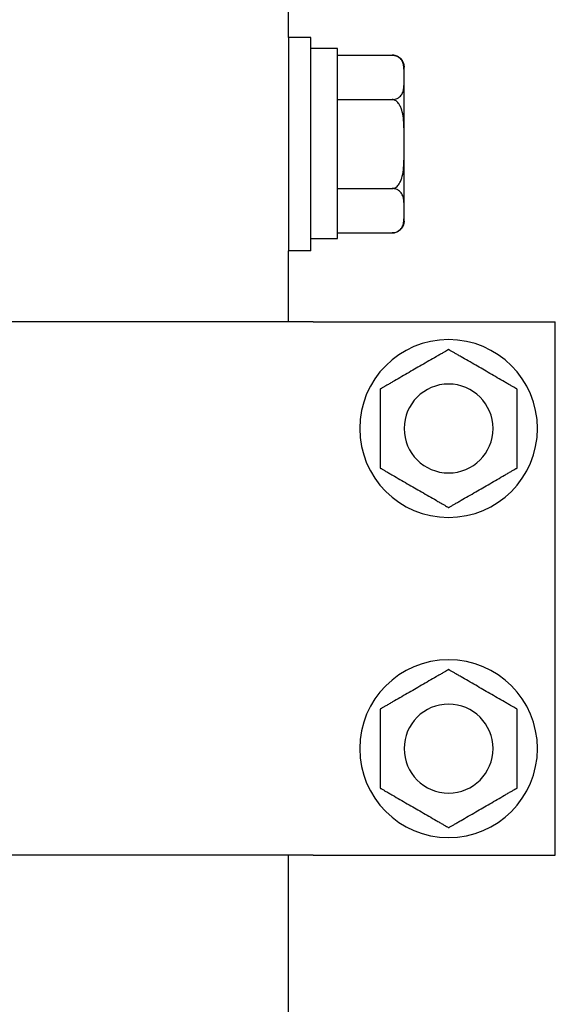
# Model space of a CAD drawing. Units: millimetres. Extents: x 4 to 11254, y -2 to 4683.
# Drawn here: x 10633 to 10639, y 2007 to 2018 of the extents above; entities that cross this region are included whole.
import ezdxf

# ---------------------------------------------------------------- set-up
doc = ezdxf.new("R2010")
doc.units = ezdxf.units.MM
doc.layers.add('BlueBox_Audience Seats', color=7, linetype='Continuous')

# ---------------------------------------------------------------- blocks, each defined once
blk = doc.blocks.new('BB藍盒子_二層移動式觀眾席(側剖)')
at = {"layer": 'BlueBox_Audience Seats', "extrusion": (2.22045e-16, 1, -2.22045e-16)}
for p, q in [((3184.914, 219.7), (3184.914, 220.5)), ((3184.914, 219.7), (3184.914, 218.5)), ((3185.164, 219.7), (3184.914, 219.7)), ((3185.164, 218.5), (3185.164, 219.7)), ((3185.464, 219.575), (3185.164, 219.575)), ((3185.464, 217.436), (3185.464, 219.575)), ((3185.464, 219.5), (3186.08, 219.5)), ((3186.214, 219.25), (3186.214, 219.366)), ((3186.214, 218.5), (3186.214, 219.25)), ((3185.464, 219), (3186.08, 219)), ((3184.914, 218.5), (3184.914, 217.3)), ((3185.164, 217.3), (3185.164, 218.5)), ((3186.214, 217.75), (3186.214, 218.5)), ((3185.464, 218), (3186.08, 218)), ((3186.214, 217.634), (3186.214, 217.75)), ((3185.164, 217.436), (3185.464, 217.436)), ((3185.464, 217.5), (3186.08, 217.5)), ((3185.164, 217.3), (3184.914, 217.3)), ((3184.914, 216.5), (3184.914, 217.3)), ((3185.192, 216.5), (3178.587, 216.5)), ((3185.192, 216.5), (3185.291, 216.5)), ((3185.291, 216.5), (3187.914, 216.5)), ((3187.914, 210.5), (3187.914, 216.5)), ((3185.192, 210.5), (3178.587, 210.5)), ((3184.914, 199.7), (3184.914, 210.5)), ((3185.192, 210.5), (3185.291, 210.5)), ((3185.291, 210.5), (3187.914, 210.5))]:
    blk.add_line(p, q, dxfattribs=at)
at = {"layer": 'BlueBox_Audience Seats', "extrusion": (-4.93038e-32, -2.22045e-16, -1)}
for centre, radius in [((-3186.714, 215.3), 1), ((-3186.714, 215.3), 0.5), ((-3186.714, 211.7), 1), ((-3186.714, 211.7), 0.5)]:
    blk.add_circle(centre, radius, dxfattribs=at)
for centre, start, end in [((-3186.08, 219.366), 90, 180), ((-3186.08, 217.634), 180, 270)]:
    blk.add_arc(centre, 0.134, start, end, dxfattribs=at)
at = {"layer": 'BlueBox_Audience Seats'}
for points, knots in [([(3186.214, 219.25), (3186.214, 219.265), (3186.214, 219.281), (3186.214, 219.314), (3186.214, 219.33), (3186.211, 219.363), (3186.209, 219.38), (3186.202, 219.411), (3186.196, 219.427), (3186.183, 219.448), (3186.178, 219.454), (3186.166, 219.467), (3186.159, 219.474), (3186.147, 219.482), (3186.141, 219.485), (3186.129, 219.491), (3186.122, 219.494), (3186.11, 219.497), (3186.104, 219.498), (3186.092, 219.5), (3186.086, 219.5), (3186.08, 219.5)], [10.47635, 10.47635, 10.47635, 10.47635, 11.386748, 11.386748, 12.297145, 12.297145, 13.207542, 13.207542, 14.11794, 14.11794, 14.511459, 14.511459, 14.904978, 14.904978, 15.139826, 15.139826, 15.374675, 15.374675, 15.5446, 15.5446, 15.714525, 15.714525, 15.714525, 15.714525]), ([(3186.08, 219), (3186.086, 219), (3186.092, 219), (3186.104, 219.002), (3186.11, 219.003), (3186.122, 219.006), (3186.129, 219.009), (3186.141, 219.015), (3186.147, 219.018), (3186.159, 219.026), (3186.166, 219.033), (3186.178, 219.046), (3186.183, 219.052), (3186.196, 219.073), (3186.202, 219.089), (3186.209, 219.12), (3186.211, 219.137), (3186.214, 219.17), (3186.214, 219.186), (3186.214, 219.219), (3186.214, 219.235), (3186.214, 219.25)], [5.238175, 5.238175, 5.238175, 5.238175, 5.4081, 5.4081, 5.578025, 5.578025, 5.812874, 5.812874, 6.047723, 6.047723, 6.441242, 6.441242, 6.834761, 6.834761, 7.745158, 7.745158, 8.655555, 8.655555, 9.565953, 9.565953, 10.47635, 10.47635, 10.47635, 10.47635]), ([(3186.214, 218.5), (3186.214, 218.53), (3186.214, 218.562), (3186.214, 218.627), (3186.214, 218.66), (3186.211, 218.726), (3186.209, 218.759), (3186.202, 218.823), (3186.196, 218.854), (3186.183, 218.895), (3186.178, 218.909), (3186.166, 218.935), (3186.159, 218.947), (3186.147, 218.964), (3186.141, 218.971), (3186.129, 218.982), (3186.122, 218.987), (3186.11, 218.994), (3186.104, 218.996), (3186.092, 218.999), (3186.086, 219), (3186.08, 219)], [10.47635, 10.47635, 10.47635, 10.47635, 11.386748, 11.386748, 12.297145, 12.297145, 13.207542, 13.207542, 14.11794, 14.11794, 14.511459, 14.511459, 14.904978, 14.904978, 15.139826, 15.139826, 15.374675, 15.374675, 15.5446, 15.5446, 15.714525, 15.714525, 15.714525, 15.714525]), ([(3186.08, 218), (3186.086, 218), (3186.092, 218.001), (3186.104, 218.004), (3186.11, 218.006), (3186.122, 218.013), (3186.129, 218.018), (3186.141, 218.029), (3186.147, 218.036), (3186.159, 218.053), (3186.166, 218.065), (3186.178, 218.091), (3186.183, 218.105), (3186.196, 218.146), (3186.202, 218.177), (3186.209, 218.241), (3186.211, 218.274), (3186.214, 218.34), (3186.214, 218.373), (3186.214, 218.438), (3186.214, 218.47), (3186.214, 218.5)], [5.238175, 5.238175, 5.238175, 5.238175, 5.4081, 5.4081, 5.578025, 5.578025, 5.812874, 5.812874, 6.047723, 6.047723, 6.441242, 6.441242, 6.834761, 6.834761, 7.745158, 7.745158, 8.655555, 8.655555, 9.565953, 9.565953, 10.47635, 10.47635, 10.47635, 10.47635]), ([(3186.214, 217.75), (3186.214, 217.765), (3186.214, 217.781), (3186.214, 217.814), (3186.214, 217.83), (3186.211, 217.863), (3186.209, 217.88), (3186.202, 217.911), (3186.196, 217.927), (3186.183, 217.948), (3186.178, 217.954), (3186.166, 217.967), (3186.159, 217.974), (3186.147, 217.982), (3186.141, 217.985), (3186.129, 217.991), (3186.122, 217.994), (3186.11, 217.997), (3186.104, 217.998), (3186.092, 218), (3186.086, 218), (3186.08, 218)], [10.47635, 10.47635, 10.47635, 10.47635, 11.386748, 11.386748, 12.297145, 12.297145, 13.207542, 13.207542, 14.11794, 14.11794, 14.511459, 14.511459, 14.904978, 14.904978, 15.139826, 15.139826, 15.374675, 15.374675, 15.5446, 15.5446, 15.714525, 15.714525, 15.714525, 15.714525]), ([(3186.08, 217.5), (3186.086, 217.5), (3186.092, 217.5), (3186.104, 217.502), (3186.11, 217.503), (3186.122, 217.506), (3186.129, 217.509), (3186.141, 217.515), (3186.147, 217.518), (3186.159, 217.526), (3186.166, 217.533), (3186.178, 217.546), (3186.183, 217.552), (3186.196, 217.573), (3186.202, 217.589), (3186.209, 217.62), (3186.211, 217.637), (3186.214, 217.67), (3186.214, 217.686), (3186.214, 217.719), (3186.214, 217.735), (3186.214, 217.75)], [5.238175, 5.238175, 5.238175, 5.238175, 5.4081, 5.4081, 5.578025, 5.578025, 5.812874, 5.812874, 6.047723, 6.047723, 6.441242, 6.441242, 6.834761, 6.834761, 7.745158, 7.745158, 8.655555, 8.655555, 9.565953, 9.565953, 10.47635, 10.47635, 10.47635, 10.47635]), ([(3186.714, 216.189), (3186.714, 216.189), (3186.714, 216.188), (3186.713, 216.188), (3186.712, 216.187), (3186.71, 216.186), (3186.709, 216.185), (3186.706, 216.183), (3186.704, 216.182), (3186.696, 216.178), (3186.687, 216.173), (3186.669, 216.162), (3186.659, 216.157), (3186.638, 216.144), (3186.626, 216.137), (3186.6, 216.123), (3186.587, 216.115), (3186.548, 216.092), (3186.52, 216.077), (3186.465, 216.045), (3186.437, 216.028), (3186.382, 215.997), (3186.355, 215.981), (3186.33, 215.966)], [4.687096, 4.687096, 4.687096, 4.687096, 4.782962, 4.782962, 4.878828, 4.878828, 4.990086, 4.990086, 5.101344, 5.101344, 5.456858, 5.456858, 5.812373, 5.812373, 6.2576, 6.2576, 6.702828, 6.702828, 7.593282, 7.593282, 8.483737, 8.483737, 9.374192, 9.374192, 9.374192, 9.374192]), ([(3187.099, 215.966), (3187.073, 215.981), (3187.046, 215.997), (3186.992, 216.028), (3186.964, 216.045), (3186.908, 216.077), (3186.881, 216.092), (3186.841, 216.115), (3186.828, 216.123), (3186.803, 216.137), (3186.791, 216.144), (3186.77, 216.157), (3186.76, 216.162), (3186.741, 216.173), (3186.733, 216.178), (3186.725, 216.182), (3186.723, 216.183), (3186.72, 216.185), (3186.718, 216.186), (3186.716, 216.187), (3186.716, 216.188), (3186.715, 216.188), (3186.714, 216.189), (3186.714, 216.189)], [9.374192, 9.374192, 9.374192, 9.374192, 10.264647, 10.264647, 11.155101, 11.155101, 12.045556, 12.045556, 12.490783, 12.490783, 12.936011, 12.936011, 13.291525, 13.291525, 13.64704, 13.64704, 13.758298, 13.758298, 13.869556, 13.869556, 13.965422, 13.965422, 14.061288, 14.061288, 14.061288, 14.061288]), ([(3186.33, 215.966), (3186.304, 215.952), (3186.277, 215.936), (3186.222, 215.904), (3186.194, 215.888), (3186.139, 215.856), (3186.111, 215.84), (3186.072, 215.818), (3186.059, 215.81), (3186.034, 215.795), (3186.021, 215.788), (3186, 215.776), (3185.99, 215.77), (3185.972, 215.76), (3185.964, 215.755), (3185.956, 215.75), (3185.954, 215.749), (3185.95, 215.747), (3185.949, 215.747), (3185.947, 215.745), (3185.946, 215.745), (3185.945, 215.744), (3185.945, 215.744), (3185.945, 215.744)], [9.374192, 9.374192, 9.374192, 9.374192, 10.264647, 10.264647, 11.155101, 11.155101, 12.045556, 12.045556, 12.490783, 12.490783, 12.936011, 12.936011, 13.291525, 13.291525, 13.64704, 13.64704, 13.758298, 13.758298, 13.869556, 13.869556, 13.965422, 13.965422, 14.061288, 14.061288, 14.061288, 14.061288]), ([(3187.484, 215.744), (3187.484, 215.744), (3187.484, 215.744), (3187.483, 215.745), (3187.482, 215.745), (3187.48, 215.747), (3187.478, 215.747), (3187.475, 215.749), (3187.473, 215.75), (3187.465, 215.755), (3187.457, 215.76), (3187.439, 215.77), (3187.429, 215.776), (3187.407, 215.788), (3187.395, 215.795), (3187.37, 215.81), (3187.357, 215.818), (3187.317, 215.84), (3187.29, 215.856), (3187.235, 215.888), (3187.207, 215.904), (3187.152, 215.936), (3187.125, 215.952), (3187.099, 215.966)], [4.687096, 4.687096, 4.687096, 4.687096, 4.782962, 4.782962, 4.878828, 4.878828, 4.990086, 4.990086, 5.101344, 5.101344, 5.456858, 5.456858, 5.812373, 5.812373, 6.2576, 6.2576, 6.702828, 6.702828, 7.593282, 7.593282, 8.483737, 8.483737, 9.374192, 9.374192, 9.374192, 9.374192]), ([(3185.945, 215.744), (3185.945, 215.744), (3185.945, 215.744), (3185.945, 215.743), (3185.945, 215.742), (3185.945, 215.74), (3185.945, 215.738), (3185.945, 215.734), (3185.945, 215.732), (3185.945, 215.723), (3185.945, 215.713), (3185.945, 215.692), (3185.945, 215.68), (3185.945, 215.656), (3185.945, 215.642), (3185.945, 215.613), (3185.945, 215.598), (3185.945, 215.552), (3185.945, 215.52), (3185.945, 215.456), (3185.945, 215.424), (3185.945, 215.361), (3185.945, 215.33), (3185.945, 215.3)], [4.687096, 4.687096, 4.687096, 4.687096, 4.782962, 4.782962, 4.878828, 4.878828, 4.990086, 4.990086, 5.101344, 5.101344, 5.456858, 5.456858, 5.812373, 5.812373, 6.2576, 6.2576, 6.702828, 6.702828, 7.593282, 7.593282, 8.483737, 8.483737, 9.374192, 9.374192, 9.374192, 9.374192]), ([(3187.484, 215.3), (3187.484, 215.33), (3187.484, 215.361), (3187.484, 215.424), (3187.484, 215.456), (3187.484, 215.52), (3187.484, 215.552), (3187.484, 215.598), (3187.484, 215.613), (3187.484, 215.642), (3187.484, 215.656), (3187.484, 215.68), (3187.484, 215.692), (3187.484, 215.713), (3187.484, 215.723), (3187.484, 215.732), (3187.484, 215.734), (3187.484, 215.738), (3187.484, 215.74), (3187.484, 215.742), (3187.484, 215.743), (3187.484, 215.744), (3187.484, 215.744), (3187.484, 215.744)], [9.374192, 9.374192, 9.374192, 9.374192, 10.264647, 10.264647, 11.155101, 11.155101, 12.045556, 12.045556, 12.490783, 12.490783, 12.936011, 12.936011, 13.291525, 13.291525, 13.64704, 13.64704, 13.758298, 13.758298, 13.869556, 13.869556, 13.965422, 13.965422, 14.061288, 14.061288, 14.061288, 14.061288]), ([(3185.945, 215.3), (3185.945, 215.27), (3185.945, 215.239), (3185.945, 215.176), (3185.945, 215.144), (3185.945, 215.08), (3185.945, 215.048), (3185.945, 215.002), (3185.945, 214.987), (3185.945, 214.958), (3185.945, 214.944), (3185.945, 214.92), (3185.945, 214.908), (3185.945, 214.887), (3185.945, 214.877), (3185.945, 214.868), (3185.945, 214.866), (3185.945, 214.862), (3185.945, 214.86), (3185.945, 214.858), (3185.945, 214.857), (3185.945, 214.856), (3185.945, 214.856), (3185.945, 214.856)], [9.374192, 9.374192, 9.374192, 9.374192, 10.264647, 10.264647, 11.155101, 11.155101, 12.045556, 12.045556, 12.490783, 12.490783, 12.936011, 12.936011, 13.291525, 13.291525, 13.64704, 13.64704, 13.758298, 13.758298, 13.869556, 13.869556, 13.965422, 13.965422, 14.061288, 14.061288, 14.061288, 14.061288]), ([(3187.484, 214.856), (3187.484, 214.856), (3187.484, 214.856), (3187.484, 214.857), (3187.484, 214.858), (3187.484, 214.86), (3187.484, 214.862), (3187.484, 214.866), (3187.484, 214.868), (3187.484, 214.877), (3187.484, 214.887), (3187.484, 214.908), (3187.484, 214.92), (3187.484, 214.944), (3187.484, 214.958), (3187.484, 214.987), (3187.484, 215.002), (3187.484, 215.048), (3187.484, 215.08), (3187.484, 215.144), (3187.484, 215.176), (3187.484, 215.239), (3187.484, 215.27), (3187.484, 215.3)], [4.687096, 4.687096, 4.687096, 4.687096, 4.782962, 4.782962, 4.878828, 4.878828, 4.990086, 4.990086, 5.101344, 5.101344, 5.456858, 5.456858, 5.812373, 5.812373, 6.2576, 6.2576, 6.702828, 6.702828, 7.593282, 7.593282, 8.483737, 8.483737, 9.374192, 9.374192, 9.374192, 9.374192]), ([(3185.945, 214.856), (3185.945, 214.856), (3185.945, 214.856), (3185.946, 214.855), (3185.947, 214.855), (3185.949, 214.853), (3185.95, 214.853), (3185.954, 214.851), (3185.956, 214.85), (3185.964, 214.845), (3185.972, 214.84), (3185.99, 214.83), (3186, 214.824), (3186.021, 214.812), (3186.034, 214.805), (3186.059, 214.79), (3186.072, 214.782), (3186.111, 214.76), (3186.139, 214.744), (3186.194, 214.712), (3186.222, 214.696), (3186.277, 214.664), (3186.304, 214.648), (3186.33, 214.634)], [4.687096, 4.687096, 4.687096, 4.687096, 4.782962, 4.782962, 4.878828, 4.878828, 4.990086, 4.990086, 5.101344, 5.101344, 5.456858, 5.456858, 5.812373, 5.812373, 6.2576, 6.2576, 6.702828, 6.702828, 7.593282, 7.593282, 8.483737, 8.483737, 9.374192, 9.374192, 9.374192, 9.374192]), ([(3187.099, 214.634), (3187.125, 214.648), (3187.152, 214.664), (3187.207, 214.696), (3187.235, 214.712), (3187.29, 214.744), (3187.317, 214.76), (3187.357, 214.782), (3187.37, 214.79), (3187.395, 214.805), (3187.407, 214.812), (3187.429, 214.824), (3187.439, 214.83), (3187.457, 214.84), (3187.465, 214.845), (3187.473, 214.85), (3187.475, 214.851), (3187.478, 214.853), (3187.48, 214.853), (3187.482, 214.855), (3187.483, 214.855), (3187.484, 214.856), (3187.484, 214.856), (3187.484, 214.856)], [9.374192, 9.374192, 9.374192, 9.374192, 10.264647, 10.264647, 11.155101, 11.155101, 12.045556, 12.045556, 12.490783, 12.490783, 12.936011, 12.936011, 13.291525, 13.291525, 13.64704, 13.64704, 13.758298, 13.758298, 13.869556, 13.869556, 13.965422, 13.965422, 14.061288, 14.061288, 14.061288, 14.061288]), ([(3186.33, 214.634), (3186.355, 214.619), (3186.382, 214.603), (3186.437, 214.572), (3186.465, 214.555), (3186.52, 214.523), (3186.548, 214.508), (3186.587, 214.485), (3186.6, 214.477), (3186.626, 214.463), (3186.638, 214.456), (3186.659, 214.443), (3186.669, 214.438), (3186.687, 214.427), (3186.696, 214.422), (3186.704, 214.418), (3186.706, 214.417), (3186.709, 214.415), (3186.71, 214.414), (3186.712, 214.413), (3186.713, 214.412), (3186.714, 214.412), (3186.714, 214.412), (3186.714, 214.412)], [9.374192, 9.374192, 9.374192, 9.374192, 10.264647, 10.264647, 11.155101, 11.155101, 12.045556, 12.045556, 12.490783, 12.490783, 12.936011, 12.936011, 13.291525, 13.291525, 13.64704, 13.64704, 13.758298, 13.758298, 13.869556, 13.869556, 13.965422, 13.965422, 14.061288, 14.061288, 14.061288, 14.061288]), ([(3186.714, 214.412), (3186.714, 214.412), (3186.715, 214.412), (3186.716, 214.412), (3186.716, 214.413), (3186.718, 214.414), (3186.72, 214.415), (3186.723, 214.417), (3186.725, 214.418), (3186.733, 214.422), (3186.741, 214.427), (3186.76, 214.438), (3186.77, 214.443), (3186.791, 214.456), (3186.803, 214.463), (3186.828, 214.477), (3186.841, 214.485), (3186.881, 214.508), (3186.908, 214.523), (3186.964, 214.555), (3186.992, 214.572), (3187.046, 214.603), (3187.073, 214.619), (3187.099, 214.634)], [4.687096, 4.687096, 4.687096, 4.687096, 4.782962, 4.782962, 4.878828, 4.878828, 4.990086, 4.990086, 5.101344, 5.101344, 5.456858, 5.456858, 5.812373, 5.812373, 6.2576, 6.2576, 6.702828, 6.702828, 7.593282, 7.593282, 8.483737, 8.483737, 9.374192, 9.374192, 9.374192, 9.374192]), ([(3186.714, 212.589), (3186.714, 212.589), (3186.714, 212.588), (3186.713, 212.588), (3186.712, 212.587), (3186.71, 212.586), (3186.709, 212.585), (3186.706, 212.583), (3186.704, 212.582), (3186.696, 212.578), (3186.687, 212.573), (3186.669, 212.562), (3186.659, 212.557), (3186.638, 212.544), (3186.626, 212.537), (3186.6, 212.523), (3186.587, 212.515), (3186.548, 212.492), (3186.52, 212.477), (3186.465, 212.445), (3186.437, 212.428), (3186.382, 212.397), (3186.355, 212.381), (3186.33, 212.366)], [4.687096, 4.687096, 4.687096, 4.687096, 4.782962, 4.782962, 4.878828, 4.878828, 4.990086, 4.990086, 5.101344, 5.101344, 5.456858, 5.456858, 5.812373, 5.812373, 6.2576, 6.2576, 6.702828, 6.702828, 7.593282, 7.593282, 8.483737, 8.483737, 9.374192, 9.374192, 9.374192, 9.374192]), ([(3187.099, 212.366), (3187.073, 212.381), (3187.046, 212.397), (3186.992, 212.428), (3186.964, 212.445), (3186.908, 212.477), (3186.881, 212.492), (3186.841, 212.515), (3186.828, 212.523), (3186.803, 212.537), (3186.791, 212.544), (3186.77, 212.557), (3186.76, 212.562), (3186.741, 212.573), (3186.733, 212.578), (3186.725, 212.582), (3186.723, 212.583), (3186.72, 212.585), (3186.718, 212.586), (3186.716, 212.587), (3186.716, 212.588), (3186.715, 212.588), (3186.714, 212.589), (3186.714, 212.589)], [9.374192, 9.374192, 9.374192, 9.374192, 10.264647, 10.264647, 11.155101, 11.155101, 12.045556, 12.045556, 12.490783, 12.490783, 12.936011, 12.936011, 13.291525, 13.291525, 13.64704, 13.64704, 13.758298, 13.758298, 13.869556, 13.869556, 13.965422, 13.965422, 14.061288, 14.061288, 14.061288, 14.061288]), ([(3186.33, 212.366), (3186.304, 212.352), (3186.277, 212.336), (3186.222, 212.304), (3186.194, 212.288), (3186.139, 212.256), (3186.111, 212.24), (3186.072, 212.218), (3186.059, 212.21), (3186.034, 212.195), (3186.021, 212.188), (3186, 212.176), (3185.99, 212.17), (3185.972, 212.16), (3185.964, 212.155), (3185.956, 212.15), (3185.954, 212.149), (3185.95, 212.147), (3185.949, 212.147), (3185.947, 212.145), (3185.946, 212.145), (3185.945, 212.144), (3185.945, 212.144), (3185.945, 212.144)], [9.374192, 9.374192, 9.374192, 9.374192, 10.264647, 10.264647, 11.155101, 11.155101, 12.045556, 12.045556, 12.490783, 12.490783, 12.936011, 12.936011, 13.291525, 13.291525, 13.64704, 13.64704, 13.758298, 13.758298, 13.869556, 13.869556, 13.965422, 13.965422, 14.061288, 14.061288, 14.061288, 14.061288]), ([(3187.484, 212.144), (3187.484, 212.144), (3187.484, 212.144), (3187.483, 212.145), (3187.482, 212.145), (3187.48, 212.147), (3187.478, 212.147), (3187.475, 212.149), (3187.473, 212.15), (3187.465, 212.155), (3187.457, 212.16), (3187.439, 212.17), (3187.429, 212.176), (3187.407, 212.188), (3187.395, 212.195), (3187.37, 212.21), (3187.357, 212.218), (3187.317, 212.24), (3187.29, 212.256), (3187.235, 212.288), (3187.207, 212.304), (3187.152, 212.336), (3187.125, 212.352), (3187.099, 212.366)], [4.687096, 4.687096, 4.687096, 4.687096, 4.782962, 4.782962, 4.878828, 4.878828, 4.990086, 4.990086, 5.101344, 5.101344, 5.456858, 5.456858, 5.812373, 5.812373, 6.2576, 6.2576, 6.702828, 6.702828, 7.593282, 7.593282, 8.483737, 8.483737, 9.374192, 9.374192, 9.374192, 9.374192]), ([(3185.945, 212.144), (3185.945, 212.144), (3185.945, 212.144), (3185.945, 212.143), (3185.945, 212.142), (3185.945, 212.14), (3185.945, 212.138), (3185.945, 212.134), (3185.945, 212.132), (3185.945, 212.123), (3185.945, 212.113), (3185.945, 212.092), (3185.945, 212.08), (3185.945, 212.056), (3185.945, 212.042), (3185.945, 212.013), (3185.945, 211.998), (3185.945, 211.952), (3185.945, 211.92), (3185.945, 211.856), (3185.945, 211.824), (3185.945, 211.761), (3185.945, 211.73), (3185.945, 211.7)], [4.687096, 4.687096, 4.687096, 4.687096, 4.782962, 4.782962, 4.878828, 4.878828, 4.990086, 4.990086, 5.101344, 5.101344, 5.456858, 5.456858, 5.812373, 5.812373, 6.2576, 6.2576, 6.702828, 6.702828, 7.593282, 7.593282, 8.483737, 8.483737, 9.374192, 9.374192, 9.374192, 9.374192]), ([(3187.484, 211.7), (3187.484, 211.73), (3187.484, 211.761), (3187.484, 211.824), (3187.484, 211.856), (3187.484, 211.92), (3187.484, 211.952), (3187.484, 211.998), (3187.484, 212.013), (3187.484, 212.042), (3187.484, 212.056), (3187.484, 212.08), (3187.484, 212.092), (3187.484, 212.113), (3187.484, 212.123), (3187.484, 212.132), (3187.484, 212.134), (3187.484, 212.138), (3187.484, 212.14), (3187.484, 212.142), (3187.484, 212.143), (3187.484, 212.144), (3187.484, 212.144), (3187.484, 212.144)], [9.374192, 9.374192, 9.374192, 9.374192, 10.264647, 10.264647, 11.155101, 11.155101, 12.045556, 12.045556, 12.490783, 12.490783, 12.936011, 12.936011, 13.291525, 13.291525, 13.64704, 13.64704, 13.758298, 13.758298, 13.869556, 13.869556, 13.965422, 13.965422, 14.061288, 14.061288, 14.061288, 14.061288]), ([(3185.945, 211.7), (3185.945, 211.67), (3185.945, 211.639), (3185.945, 211.576), (3185.945, 211.544), (3185.945, 211.48), (3185.945, 211.448), (3185.945, 211.402), (3185.945, 211.387), (3185.945, 211.358), (3185.945, 211.344), (3185.945, 211.32), (3185.945, 211.308), (3185.945, 211.287), (3185.945, 211.277), (3185.945, 211.268), (3185.945, 211.266), (3185.945, 211.262), (3185.945, 211.26), (3185.945, 211.258), (3185.945, 211.257), (3185.945, 211.256), (3185.945, 211.256), (3185.945, 211.256)], [9.374192, 9.374192, 9.374192, 9.374192, 10.264647, 10.264647, 11.155101, 11.155101, 12.045556, 12.045556, 12.490783, 12.490783, 12.936011, 12.936011, 13.291525, 13.291525, 13.64704, 13.64704, 13.758298, 13.758298, 13.869556, 13.869556, 13.965422, 13.965422, 14.061288, 14.061288, 14.061288, 14.061288]), ([(3187.484, 211.256), (3187.484, 211.256), (3187.484, 211.256), (3187.484, 211.257), (3187.484, 211.258), (3187.484, 211.26), (3187.484, 211.262), (3187.484, 211.266), (3187.484, 211.268), (3187.484, 211.277), (3187.484, 211.287), (3187.484, 211.308), (3187.484, 211.32), (3187.484, 211.344), (3187.484, 211.358), (3187.484, 211.387), (3187.484, 211.402), (3187.484, 211.448), (3187.484, 211.48), (3187.484, 211.544), (3187.484, 211.576), (3187.484, 211.639), (3187.484, 211.67), (3187.484, 211.7)], [4.687096, 4.687096, 4.687096, 4.687096, 4.782962, 4.782962, 4.878828, 4.878828, 4.990086, 4.990086, 5.101344, 5.101344, 5.456858, 5.456858, 5.812373, 5.812373, 6.2576, 6.2576, 6.702828, 6.702828, 7.593282, 7.593282, 8.483737, 8.483737, 9.374192, 9.374192, 9.374192, 9.374192]), ([(3185.945, 211.256), (3185.945, 211.256), (3185.945, 211.256), (3185.946, 211.255), (3185.947, 211.255), (3185.949, 211.253), (3185.95, 211.253), (3185.954, 211.251), (3185.956, 211.25), (3185.964, 211.245), (3185.972, 211.24), (3185.99, 211.23), (3186, 211.224), (3186.021, 211.212), (3186.034, 211.205), (3186.059, 211.19), (3186.072, 211.182), (3186.111, 211.16), (3186.139, 211.144), (3186.194, 211.112), (3186.222, 211.096), (3186.277, 211.064), (3186.304, 211.048), (3186.33, 211.034)], [4.687096, 4.687096, 4.687096, 4.687096, 4.782962, 4.782962, 4.878828, 4.878828, 4.990086, 4.990086, 5.101344, 5.101344, 5.456858, 5.456858, 5.812373, 5.812373, 6.2576, 6.2576, 6.702828, 6.702828, 7.593282, 7.593282, 8.483737, 8.483737, 9.374192, 9.374192, 9.374192, 9.374192]), ([(3187.099, 211.034), (3187.125, 211.048), (3187.152, 211.064), (3187.207, 211.096), (3187.235, 211.112), (3187.29, 211.144), (3187.317, 211.16), (3187.357, 211.182), (3187.37, 211.19), (3187.395, 211.205), (3187.407, 211.212), (3187.429, 211.224), (3187.439, 211.23), (3187.457, 211.24), (3187.465, 211.245), (3187.473, 211.25), (3187.475, 211.251), (3187.478, 211.253), (3187.48, 211.253), (3187.482, 211.255), (3187.483, 211.255), (3187.484, 211.256), (3187.484, 211.256), (3187.484, 211.256)], [9.374192, 9.374192, 9.374192, 9.374192, 10.264647, 10.264647, 11.155101, 11.155101, 12.045556, 12.045556, 12.490783, 12.490783, 12.936011, 12.936011, 13.291525, 13.291525, 13.64704, 13.64704, 13.758298, 13.758298, 13.869556, 13.869556, 13.965422, 13.965422, 14.061288, 14.061288, 14.061288, 14.061288]), ([(3186.33, 211.034), (3186.355, 211.019), (3186.382, 211.003), (3186.437, 210.972), (3186.465, 210.955), (3186.52, 210.923), (3186.548, 210.908), (3186.587, 210.885), (3186.6, 210.877), (3186.626, 210.863), (3186.638, 210.856), (3186.659, 210.843), (3186.669, 210.838), (3186.687, 210.827), (3186.696, 210.822), (3186.704, 210.818), (3186.706, 210.817), (3186.709, 210.815), (3186.71, 210.814), (3186.712, 210.813), (3186.713, 210.812), (3186.714, 210.812), (3186.714, 210.812), (3186.714, 210.812)], [9.374192, 9.374192, 9.374192, 9.374192, 10.264647, 10.264647, 11.155101, 11.155101, 12.045556, 12.045556, 12.490783, 12.490783, 12.936011, 12.936011, 13.291525, 13.291525, 13.64704, 13.64704, 13.758298, 13.758298, 13.869556, 13.869556, 13.965422, 13.965422, 14.061288, 14.061288, 14.061288, 14.061288]), ([(3186.714, 210.812), (3186.714, 210.812), (3186.715, 210.812), (3186.716, 210.812), (3186.716, 210.813), (3186.718, 210.814), (3186.72, 210.815), (3186.723, 210.817), (3186.725, 210.818), (3186.733, 210.822), (3186.741, 210.827), (3186.76, 210.838), (3186.77, 210.843), (3186.791, 210.856), (3186.803, 210.863), (3186.828, 210.877), (3186.841, 210.885), (3186.881, 210.908), (3186.908, 210.923), (3186.964, 210.955), (3186.992, 210.972), (3187.046, 211.003), (3187.073, 211.019), (3187.099, 211.034)], [4.687096, 4.687096, 4.687096, 4.687096, 4.782962, 4.782962, 4.878828, 4.878828, 4.990086, 4.990086, 5.101344, 5.101344, 5.456858, 5.456858, 5.812373, 5.812373, 6.2576, 6.2576, 6.702828, 6.702828, 7.593282, 7.593282, 8.483737, 8.483737, 9.374192, 9.374192, 9.374192, 9.374192])]:
    blk.add_open_spline(points, degree=3, knots=knots, dxfattribs=at)

msp = doc.modelspace()

# ---------------------------------------------------------------- block references
at = {"color": 4}
msp.add_blockref('BB藍盒子_二層移動式觀眾席(側剖)', (7450.928, 1798.058), dxfattribs=at)

doc.saveas('drawing.dxf')
